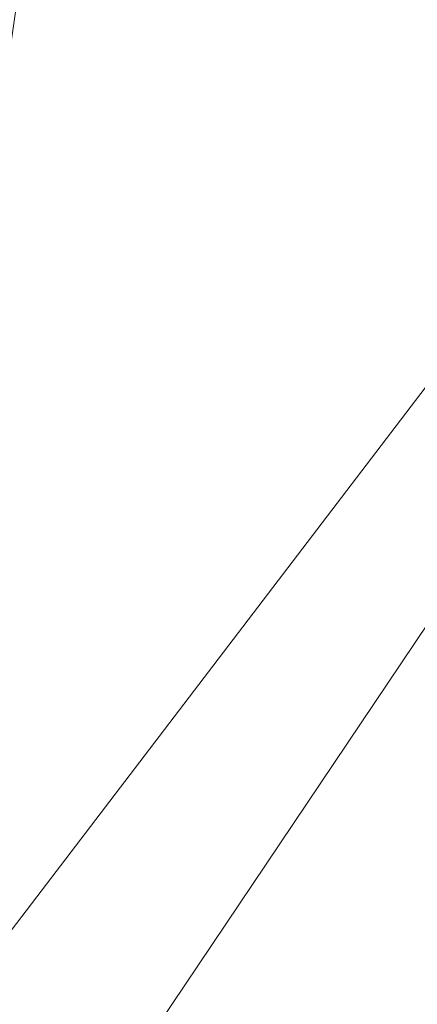
# Model space of a CAD drawing. Units: inches. Extents: x 0 to 204, y 0 to 264.
# Drawn here: x 88 to 89, y 158 to 160 of the extents above; entities that cross this region are included whole.
import ezdxf

# ---------------------------------------------------------------- set-up
doc = ezdxf.new("R2010")
doc.units = ezdxf.units.IN
doc.header["$MEASUREMENT"] = 0
doc.layers.get('0').update_dxf_attribs({"color": 10})

# ---------------------------------------------------------------- blocks, each defined once
blk = doc.blocks.new('192-3D')
at = {"lineweight": 18}
mesh = blk.add_polyface(dxfattribs=at)
corners = [(-7.7035, -9.2587, 0.2068), (-7.7035, -7.7341, 0.2068), (0, -7.7341), (7.7035, -7.7341, 0.2068), (7.7035, -9.2587, 0.2068), (0, -9.2587), (-7.7035, 8.0506, 0.2068), (-7.7035, 9.3784, 0.2068), (-5.1399, 9.5468, 0.092), (-2.5712, 9.6482, 0.023), (0, 9.682), (2.5713, 9.6482, 0.023), (5.14, 9.5468, 0.092), (7.7035, 9.3784, 0.2068), (7.7035, 8.0506, 0.2068), (0, 8.0506), (-7.2057, 8.4913, 0.1809), (0, 8.4913), (7.2057, 8.4913, 0.1809), (4.327, 8.6577, 0.0652), (1.4429, 8.7411, 0.0072), (-1.443, 8.7411, 0.0072), (-4.3271, 8.6576, 0.0652)]
mesh.append_faces([[corners[k] for k in face] for face in [(9, 21, 8), (22, 8, 21), (16, 7, 22), (14, 18, 13), (20, 12, 19)]], dxfattribs={"vtx0": -1, "vtx1": -1})
mesh.append_faces([[corners[k] for k in face] for face in [(22, 7, 8), (16, 6, 7), (15, 16, 17), (21, 9, 10), (20, 10, 11), (20, 11, 12), (19, 12, 13)]], dxfattribs={"vtx0": -1, "vtx2": -1})
mesh.append_faces([[corners[k] for k in face] for face in [(15, 6, 16), (14, 15, 18), (18, 19, 13), (17, 18, 15), (20, 21, 10)]], dxfattribs={"vtx1": -1, "vtx2": -1})
mesh.append_faces([[corners[k] for k in face] for face in [(0, 1, 2, 5), (3, 4, 5, 2)]], dxfattribs={"vtx2": -1})
mesh = blk.add_polyface(dxfattribs=at)
corners = [(-8.2258, -8.0349, -0.2255), (-8.2258, -9.2587, -0.2255), (-8.2382, -9.2587, -0.3169), (-8.2382, -8.0464, -0.3169), (-8.232, -8.0406, -0.2712), (-8.5, 8.4149, -2.2512), (-8.5, 9.4459, -2.2512), (-8.363, 9.3906, -1.2387), (-8.2258, 9.3525, -0.2255), (-8.2258, 8.3514, -0.2255), (-8.232, 8.3572, -0.2712), (-8.2382, 8.3629, -0.3169), (-8.2382, 8.4081, -0.3169), (-8.3691, 8.4038, -1.2841)]
mesh.append_faces([[corners[k] for k in face] for face in [(7, 5, 6), (12, 9, 10, 11)]], dxfattribs={"vtx0": -1})
mesh.append_faces([[corners[k] for k in face] for face in [(7, 12, 13)]], dxfattribs={"vtx0": -1, "vtx2": -1})
mesh.append_faces([[corners[k] for k in face] for face in [(7, 8, 12), (13, 5, 7), (8, 9, 12)]], dxfattribs={"vtx1": -1, "vtx2": -1})
mesh.append_faces([[corners[k] for k in face] for face in [(4, 0, 1, 3), (1, 2, 3)]], dxfattribs={"vtx2": -1})
mesh = blk.add_polyface(dxfattribs=at)
corners = [(-8.2258, -9.2587, -0.2255), (-8.2258, -8.0349, -0.2255), (-8.2202, -8.0308, -0.1927), (-8.2125, -8.0267, -0.1603), (-8.1668, -7.9985, -0.0486), (-8.1001, -7.9498, 0.044), (-8.019, -7.8891, 0.1157), (-7.927, -7.8237, 0.1672), (-7.8229, -7.7636, 0.1988), (-7.7035, -7.7341, 0.2068), (-7.7035, -9.2587, 0.2068), (-7.827, -9.2587, 0.198), (-7.9446, -9.2587, 0.1592), (-8.0491, -9.2587, 0.0927), (-8.134, -9.2587, 0.0025), (-8.1941, -9.2587, -0.1057), (-8.2258, 8.3514, -0.2255), (-8.2258, 9.3525, -0.2255), (-8.1941, 9.3504, -0.1056), (-8.1338, 9.3513, 0.0027), (-8.0488, 9.355, 0.0929), (-7.9443, 9.3611, 0.1594), (-7.8268, 9.3691, 0.1981), (-7.7035, 9.3784, 0.2068), (-7.7035, 8.0506, 0.2068), (-7.8222, 8.0799, 0.199), (-7.9256, 8.1394, 0.1677), (-8.0173, 8.2043, 0.1169), (-8.098, 8.2648, 0.0463), (-8.1648, 8.3136, -0.0451), (-8.2112, 8.3426, -0.1555), (-8.2197, 8.347, -0.1902)]
mesh.append_faces([[corners[k] for k in face] for face in [(10, 8, 9), (17, 31, 16), (25, 23, 24)]], dxfattribs={"vtx0": -1})
mesh.append_faces([[corners[k] for k in face] for face in [(4, 15, 3), (7, 12, 6), (13, 5, 12), (18, 31, 17), (21, 28, 20), (22, 26, 21)]], dxfattribs={"vtx0": -1, "vtx1": -1})
mesh.append_faces([[corners[k] for k in face] for face in [(15, 2, 3), (14, 4, 5), (5, 13, 14), (8, 10, 11), (7, 11, 12), (11, 7, 8), (18, 30, 31), (19, 28, 29), (18, 29, 30), (22, 25, 26), (25, 22, 23)]], dxfattribs={"vtx0": -1, "vtx2": -1})
mesh.append_faces([[corners[k] for k in face] for face in [(15, 0, 2), (14, 15, 4), (5, 6, 12), (18, 19, 29), (19, 20, 28), (26, 27, 21), (27, 28, 21)]], dxfattribs={"vtx1": -1, "vtx2": -1})
mesh.append_faces([[corners[k] for k in face] for face in [(0, 1, 2)]], dxfattribs={"vtx2": -1})
mesh = blk.add_polyface(dxfattribs=at)
corners = [(-9.439, -9.2587, 1.2894), (-3.1506, -9.2587, 0.8935), (3.1506, -9.2587, 0.8935), (9.439, -9.2587, 1.2894), (8.7641, -0.8656, 1.2278), (8.0887, 7.5325, 1.1709), (8.0954, 7.7092, 1.1714), (8.1433, 7.8794, 1.1753), (8.2296, 8.0335, 1.1824), (8.3495, 8.1631, 1.1923), (8.4962, 8.261, 1.2047), (8.6616, 8.322, 1.2189), (8.8363, 8.3426, 1.2342), (8.8918, 8.3426, 1.2391), (8.9474, 8.3426, 1.2441), (8.9474, 8.3688, 1.2441), (8.1875, 8.4328, 1.1789), (7.4267, 8.4913, 1.1195), (2.4779, 8.4913, 0.8746), (-2.4779, 8.4913, 0.8746), (-7.4267, 8.4913, 1.1195), (-8.1875, 8.4328, 1.1789), (-8.9474, 8.3688, 1.2441), (-8.9474, 8.3426, 1.2441), (-8.8918, 8.3426, 1.2391), (-8.8363, 8.3426, 1.2342), (-8.6613, 8.3219, 1.2189), (-8.4959, 8.2609, 1.2047), (-8.3493, 8.1629, 1.1923), (-8.2294, 8.0333, 1.1824), (-8.1432, 7.8791, 1.1753), (-8.0954, 7.7089, 1.1714), (-8.0887, 7.5325, 1.1709), (-8.7641, -0.8656, 1.2278), (8.5674, 8.4008, 1.2115), (-8.5674, 8.4008, 1.2115), (8.7574, 8.3848, 1.2278), (8.3775, 8.4168, 1.1952), (-8.7574, 8.3848, 1.2278), (8.6624, 8.3928, 1.2196), (-8.8524, 8.3768, 1.2359), (-8.3775, 8.4168, 1.1952), (8.8524, 8.3768, 1.2359), (8.4724, 8.4088, 1.2034), (-8.6624, 8.3928, 1.2196), (-8.8999, 8.3728, 1.24), (-8.8049, 8.3808, 1.2319), (-8.4724, 8.4088, 1.2034), (8.8049, 8.3808, 1.2319), (8.8999, 8.3728, 1.24), (-8.8286, 8.3788, 1.2339), (8.8286, 8.3788, 1.2339), (8.8641, 8.3426, 1.2367), (-8.5786, 8.2914, 1.2118), (-8.7488, 8.3322, 1.2265), (-8.8641, 8.3426, 1.2367), (8.749, 8.3323, 1.2265), (-8.9196, 8.3426, 1.2416), (8.5789, 8.2915, 1.2118), (8.9196, 8.3426, 1.2416), (-8.7926, 8.3374, 1.2304), (8.7926, 8.3374, 1.2304), (-8.8761, 8.3748, 1.238), (8.9236, 8.3708, 1.2421), (8.8761, 8.3748, 1.238), (-8.9236, 8.3708, 1.2421)]
mesh.append_faces([[corners[k] for k in face] for face in [(1, 33, 0)]], dxfattribs={"vtx0": -1})
mesh.append_faces([[corners[k] for k in face] for face in [(53, 35, 26), (57, 65, 23), (28, 41, 27), (38, 54, 44), (10, 37, 9), (11, 39, 58), (29, 21, 28), (55, 62, 24), (52, 42, 12), (26, 44, 54), (46, 60, 38), (39, 56, 36), (6, 17, 5), (7, 17, 6), (45, 24, 62), (8, 16, 7), (19, 2, 18), (34, 58, 39)]], dxfattribs={"vtx0": -1, "vtx1": -1})
mesh.append_faces([[corners[k] for k in face] for face in [(1, 19, 33), (2, 4, 18)]], dxfattribs={"vtx0": -1, "vtx1": -1, "vtx2": -1})
mesh.append_faces([[corners[k] for k in face] for face in [(57, 45, 65), (33, 19, 20), (21, 29, 30), (20, 30, 31), (26, 35, 44), (7, 16, 17), (49, 13, 59), (63, 59, 14), (16, 8, 9)]], dxfattribs={"vtx0": -1, "vtx2": -1})
mesh.append_faces([[corners[k] for k in face] for face in [(22, 23, 65), (15, 63, 14)]], dxfattribs={"vtx1": -1})
mesh.append_faces([[corners[k] for k in face] for face in [(40, 62, 55), (21, 41, 28), (52, 13, 64), (47, 35, 27), (57, 24, 45), (20, 21, 30), (64, 42, 52), (25, 60, 46), (51, 48, 12), (41, 47, 27), (43, 37, 10), (31, 32, 20), (32, 33, 20), (49, 64, 13), (1, 2, 19), (17, 18, 4), (10, 58, 34), (61, 12, 48), (34, 43, 10), (48, 36, 61), (46, 50, 25), (56, 61, 36), (4, 5, 17), (11, 56, 39), (37, 16, 9), (42, 51, 12), (50, 40, 25), (60, 54, 38), (53, 27, 35), (55, 25, 40), (63, 49, 59)]], dxfattribs={"vtx1": -1, "vtx2": -1})
mesh.append_faces([[corners[k] for k in face] for face in [(2, 3, 4)]], dxfattribs={"vtx2": -1})
mesh = blk.add_polyface(dxfattribs=at)
corners = [(-8.2382, -8.0464, -0.3169), (-8.2382, -9.2587, -0.3169), (-8.2424, -9.2587, -0.3166), (-8.2467, -9.2587, -0.3162), (-8.2467, -8.0464, -0.3162), (-8.2424, -8.0464, -0.3166), (8.2382, -9.2587, -0.3169), (8.2382, -8.0464, -0.3169), (8.2424, -8.0464, -0.3166), (8.2467, -8.0464, -0.3162), (8.2467, -9.2587, -0.3162), (8.2424, -9.2587, -0.3166), (-8.2382, 8.3629, -0.3169), (-8.5116, 8.3621, -0.294), (-8.785, 8.3612, -0.2703), (-8.5117, 8.385, -0.294), (-8.2382, 8.4081, -0.3169), (8.785, 8.3612, -0.2703), (8.5116, 8.3621, -0.294), (8.2382, 8.3629, -0.3169), (8.2382, 8.4081, -0.3169), (8.5117, 8.385, -0.294)]
mesh.append_faces([[corners[k] for k in face] for face in [(13, 15, 12), (19, 21, 18)]], dxfattribs={"vtx0": -1, "vtx1": -1})
mesh.append_faces([[corners[k] for k in face] for face in [(16, 12, 15)]], dxfattribs={"vtx1": -1})
mesh.append_faces([[corners[k] for k in face] for face in [(0, 1, 2, 5), (3, 4, 5, 2), (13, 14, 15), (21, 17, 18), (19, 20, 21)]], dxfattribs={"vtx2": -1})
mesh.append_faces([[corners[k] for k in face] for face in [(8, 9, 10, 11), (11, 6, 7, 8)]], dxfattribs={"vtx3": -1})
mesh = blk.add_polyface(dxfattribs=at)
corners = [(-8.1308, 7.8471, 0.2737), (-2.7116, 7.8471, 0.0689), (2.7116, 7.8471, 0.0689), (8.1308, 7.8471, 0.2737), (8.0929, 7.6922, 0.2716), (8.0887, 7.5325, 0.2713), (8.6944, 0, 0.3068), (9.3, -7.5305, 0.3448), (3.1019, -7.5305, 0.0768), (-3.1019, -7.5305, 0.0768), (-9.3, -7.5305, 0.3448), (-8.6944, 0, 0.3068), (-8.0887, 7.5325, 0.2713), (-8.0929, 7.6922, 0.2716)]
mesh.append_faces([[corners[k] for k in face] for face in [(13, 1, 12), (6, 2, 5)]], dxfattribs={"vtx0": -1, "vtx1": -1})
mesh.append_faces([[corners[k] for k in face] for face in [(1, 11, 12), (2, 4, 5)]], dxfattribs={"vtx0": -1, "vtx2": -1})
mesh.append_faces([[corners[k] for k in face] for face in [(11, 1, 2, 6)]], dxfattribs={"vtx0": -1, "vtx2": -1, "vtx3": -1})
mesh.append_faces([[corners[k] for k in face] for face in [(0, 1, 13), (10, 11, 9)]], dxfattribs={"vtx1": -1})
mesh.append_faces([[corners[k] for k in face] for face in [(8, 9, 11, 6)]], dxfattribs={"vtx1": -1, "vtx2": -1, "vtx3": -1})
mesh.append_faces([[corners[k] for k in face] for face in [(2, 3, 4), (6, 7, 8)]], dxfattribs={"vtx2": -1})
mesh = blk.add_polyface(dxfattribs=at)
corners = [(-9.439, -9.2587, -0.2512), (-9.439, -9.2587, 1.2894), (-8.7641, -0.8656, 1.2278), (-8.0887, 7.5325, 1.1709), (-8.0887, 7.5325, 0.2713), (-8.6944, 0, 0.3068), (-9.3, -7.5305, 0.3448), (-9.3096, -7.6496, 0.331), (-9.3186, -7.7621, 0.2891), (-9.3266, -7.8612, 0.2213), (-9.333, -7.9413, 0.1316), (-9.3376, -7.9975, 0.0253), (-9.3399, -8.0267, -0.0915), (-9.3407, -8.0366, -0.1713), (-9.3415, -8.0466, -0.2512)]
mesh.append_faces([[corners[k] for k in face] for face in [(1, 10, 0), (6, 2, 5), (7, 1, 6), (2, 6, 1), (9, 1, 8)]], dxfattribs={"vtx0": -1, "vtx1": -1})
mesh.append_faces([[corners[k] for k in face] for face in [(0, 10, 11), (0, 12, 13), (1, 9, 10), (5, 2, 3), (1, 7, 8)]], dxfattribs={"vtx0": -1, "vtx2": -1})
mesh.append_faces([[corners[k] for k in face] for face in [(11, 12, 0)]], dxfattribs={"vtx1": -1, "vtx2": -1})
mesh.append_faces([[corners[k] for k in face] for face in [(13, 14, 0), (3, 4, 5)]], dxfattribs={"vtx2": -1})

msp = doc.modelspace()

# ---------------------------------------------------------------- linework, layer by layer
at = {"lineweight": 18, "invisible_edges": 15}
for points in [[(88.476, 158.49237, 29.41154), (89.61167, 166.2644, 29.10065), (89.61013, 158.24103, 29.36398)], [(89.84525, 166.2711, 29.60061), (88.73804, 158.36747, 29.80719), (89.81166, 157.85128, 29.76521)], [(89.84525, 165.25938, 23.60061), (88.73804, 157.35575, 23.80719), (89.81166, 156.83955, 23.76521)], [(88.476, 157.48064, 23.41154), (89.61167, 165.25267, 23.10065), (89.61013, 157.2293, 23.36398)], [(88.73834, 156.57525, 17.81194), (90.73305, 156.05795, 17.72631), (90.72505, 165.04283, 17.60061)], [(89.63822, 165.03643, 17.10065), (89.57464, 156.03833, 17.38442), (88.47603, 156.70343, 17.41892)], [(89.63822, 164.16093, 17.10065), (89.57464, 155.16283, 17.38442), (88.47603, 155.82793, 17.41892)], [(88.73834, 155.69975, 17.81194), (90.73305, 155.18245, 17.72631), (90.72505, 164.16733, 17.60061)], [(88.63789, 160.04413, 17.71002), (88.64275, 160.8964, 17.69043), (88.58261, 160.62984, 17.66655)], [(88.63789, 160.04413, 17.71002), (88.73215, 160.51964, 17.7135), (88.64275, 160.8964, 17.69043)], [(88.49126, 160.38077, 17.55554), (88.54328, 159.87581, 17.65161), (88.53171, 160.87069, 17.61353)], [(88.54328, 159.87581, 17.65161), (88.58261, 160.62984, 17.66655), (88.53171, 160.87069, 17.61353)], [(88.49014, 160.78001, 29.5797), (88.47578, 160.31796, 29.49483), (88.49673, 159.9437, 29.61808)], [(88.48853, 160.38814, 17.52582), (88.53171, 159.99519, 17.61353), (88.53166, 160.76607, 17.59417)], [(88.56188, 160.41826, 29.69348), (88.49014, 160.78001, 29.5797), (88.49673, 159.9437, 29.61808)], [(88.58097, 160.31961, 17.65125), (88.53166, 160.76607, 17.59417), (88.53171, 159.99519, 17.61353)], [(88.6257, 160.77468, 17.66493), (88.58097, 160.31961, 17.65125), (88.64275, 160.0209, 17.69043)], [(88.64275, 160.0209, 17.69043), (88.73096, 160.39801, 17.69469), (88.6257, 160.77468, 17.66493)], [(88.58261, 160.62984, 17.66655), (88.54328, 159.87581, 17.65161), (88.63789, 160.04413, 17.71002)], [(88.49014, 159.76828, 23.5797), (88.48929, 160.60487, 23.55539), (88.47566, 160.29786, 23.4708)], [(88.49014, 159.76828, 23.5797), (88.53578, 160.30019, 23.64395), (88.48929, 160.60487, 23.55539)], [(88.65488, 160.56479, 29.74009), (88.56188, 160.41826, 29.69348), (88.64485, 159.95764, 29.75286)], [(88.73519, 160.10202, 29.76185), (88.65488, 160.56479, 29.74009), (88.64485, 159.95764, 29.75286)], [(88.56188, 160.41826, 29.69348), (88.49673, 159.9437, 29.61808), (88.56268, 159.48452, 29.71866)], [(88.56188, 160.41826, 29.69348), (88.56268, 159.48452, 29.71866), (88.64485, 159.95764, 29.75286)], [(88.49126, 159.50527, 17.55554), (88.48853, 160.38814, 17.52582), (88.47554, 160.01007, 17.44677)], [(88.47566, 159.84706, 17.4708), (88.49818, 159.80101, 17.58663), (88.49126, 160.38077, 17.55554)], [(88.53171, 159.99519, 17.61353), (88.48853, 160.38814, 17.52582), (88.49126, 159.50527, 17.55554)], [(88.49126, 160.38077, 17.55554), (88.49818, 159.80101, 17.58663), (88.54328, 159.87581, 17.65161)], [(88.47578, 160.31796, 29.49483), (88.48227, 159.49703, 29.58696), (88.49673, 159.9437, 29.61808)], [(88.58261, 159.75434, 17.66655), (88.58097, 160.31961, 17.65125), (88.53171, 159.99519, 17.61353)], [(88.58097, 160.31961, 17.65125), (88.58261, 159.75434, 17.66655), (88.64275, 160.0209, 17.69043)], [(88.49014, 159.76828, 23.5797), (88.56188, 159.40654, 23.69349), (88.53578, 160.30019, 23.64395)], [(88.56188, 159.40654, 23.69349), (88.62992, 160.13544, 23.7161), (88.53578, 160.30019, 23.64395)], [(88.56188, 159.40654, 23.69349), (88.65488, 159.55306, 23.74009), (88.62992, 160.13544, 23.7161)], [(88.62992, 160.13544, 23.7161), (88.65488, 159.55306, 23.74009), (88.73413, 159.73674, 23.74496)], [(89.37092, 160.06249, 30.29348), (89.48614, 159.90077, 28.98303), (89.31984, 159.87135, 29.13833)], [(88.59046, 159.53807, 17.69911), (88.63789, 160.04413, 17.71002), (88.54328, 159.87581, 17.65161)], [(88.63789, 160.04413, 17.71002), (88.59046, 159.53807, 17.69911), (88.65817, 159.38873, 17.73296)], [(88.65817, 159.38873, 17.73296), (88.73333, 159.76578, 17.73232), (88.63789, 160.04413, 17.71002)], [(89.20787, 159.86745, 29.35181), (89.25902, 160.02962, 30.30054), (89.31984, 159.87135, 29.13833)], [(88.63789, 159.16863, 17.71002), (88.64275, 160.0209, 17.69043), (88.58261, 159.75434, 17.66655)], [(88.63789, 159.16863, 17.71002), (88.73215, 159.64414, 17.7135), (88.64275, 160.0209, 17.69043)], [(88.49126, 159.50527, 17.55554), (88.54328, 159.00031, 17.65161), (88.53171, 159.99519, 17.61353)], [(88.54328, 159.00031, 17.65161), (88.58261, 159.75434, 17.66655), (88.53171, 159.99519, 17.61353)], [(89.10943, 159.80433, 29.11876), (89.14712, 159.99674, 30.30761), (89.20787, 159.86745, 29.35181)], [(88.48227, 159.49703, 29.58696), (88.51042, 159.39417, 29.65901), (88.49673, 159.9437, 29.61808)], [(88.49673, 159.9437, 29.61808), (88.51042, 159.39417, 29.65901), (88.56268, 159.48452, 29.71866)], [(88.64485, 159.95764, 29.75286), (88.56268, 159.48452, 29.71866), (88.64334, 159.24663, 29.771)], [(88.73625, 159.45558, 29.77875), (88.64485, 159.95764, 29.75286), (88.64334, 159.24663, 29.771)], [(89.01924, 159.95917, 30.31569), (89.10943, 159.80433, 29.11876), (88.94061, 159.7192, 28.64506)], [(89.34411, 159.85661, 29.49232), (89.16304, 159.77742, 29.35382), (89.18698, 159.95336, 30.3345)], [(89.46288, 159.74212, 27.75039), (89.31984, 159.87135, 29.13833), (89.48614, 159.90077, 28.98303)], [(88.49818, 159.80101, 17.58663), (88.53725, 159.3077, 17.65921), (88.54328, 159.87581, 17.65161)], [(88.54328, 159.87581, 17.65161), (88.53725, 159.3077, 17.65921), (88.59046, 159.53807, 17.69911)], [(89.28036, 159.69624, 27.84171), (89.10943, 159.80433, 29.11876), (89.20787, 159.86745, 29.35181)], [(89.16304, 159.77742, 29.35382), (89.34411, 159.85661, 29.49232), (89.33746, 159.70797, 28.52713)], [(89.28036, 159.69624, 27.84171), (89.20787, 159.86745, 29.35181), (89.31984, 159.87135, 29.13833)], [(89.46288, 159.74212, 27.75039), (89.28036, 159.69624, 27.84171), (89.31984, 159.87135, 29.13833)], [(88.93305, 159.81178, 29.378), (88.97237, 159.61066, 28.92904), (88.95114, 159.83975, 30.34135)], [(88.49818, 159.80101, 17.58663), (88.47572, 159.3278, 17.48282), (88.49594, 159.20641, 17.59651)], [(88.53725, 159.3077, 17.65921), (88.49818, 159.80101, 17.58663), (88.49594, 159.20641, 17.59651)], [(88.94061, 159.7192, 28.64506), (89.10943, 159.80433, 29.11876), (89.09994, 159.63634, 27.801)], [(89.10943, 159.80433, 29.11876), (89.28036, 159.69624, 27.84171), (89.09994, 159.63634, 27.801)], [(88.49014, 159.76828, 23.5797), (88.47578, 159.30623, 23.49483), (88.49673, 158.93197, 23.61808)], [(88.56188, 159.40654, 23.69349), (88.49014, 159.76828, 23.5797), (88.49673, 158.93197, 23.61808)], [(89.06501, 159.67425, 28.65693), (89.16304, 159.77742, 29.35382), (89.21699, 159.65107, 28.38943)], [(89.21699, 159.65107, 28.38943), (89.16304, 159.77742, 29.35382), (89.33746, 159.70797, 28.52713)], [(88.58261, 159.75434, 17.66655), (88.54328, 159.00031, 17.65161), (88.63789, 159.16863, 17.71002)], [(88.97237, 159.61066, 28.92904), (89.00987, 159.49025, 28.97115), (88.97895, 159.74851, 30.36096)], [(89.42007, 159.60963, 26.51709), (89.28036, 159.69624, 27.84171), (89.46288, 159.74212, 27.75039)], [(89.33746, 159.70797, 28.52713), (89.34805, 159.58771, 27.56998), (89.21699, 159.65107, 28.38943)], [(89.00268, 159.40956, 27.72955), (88.97237, 159.61066, 28.92904), (88.94279, 159.69257, 28.43426)], [(89.28036, 159.69624, 27.84171), (89.20449, 159.53184, 26.37886), (89.09994, 159.63634, 27.801)], [(89.42007, 159.60963, 26.51709), (89.20449, 159.53184, 26.37886), (89.28036, 159.69624, 27.84171)], [(89.06501, 159.67425, 28.65693), (89.21699, 159.65107, 28.38943), (89.27101, 159.497, 26.96961)], [(88.9579, 159.50741, 26.96838), (89.09994, 159.63634, 27.801), (89.08258, 159.5337, 26.83753)], [(89.09994, 159.63634, 27.801), (89.20449, 159.53184, 26.37886), (89.08258, 159.5337, 26.83753)], [(89.34805, 159.58771, 27.56998), (89.27101, 159.497, 26.96961), (89.21699, 159.65107, 28.38943)], [(89.01401, 159.63348, 30.38567), (89.00987, 159.49025, 28.97115), (89.05187, 159.37169, 29.18504)], [(88.97237, 159.61066, 28.92904), (89.00268, 159.40956, 27.72955), (89.00987, 159.49025, 28.97115)], [(89.42007, 159.60963, 26.51709), (89.41523, 159.52208, 25.30389), (89.20449, 159.53184, 26.37886)], [(89.27101, 159.497, 26.96961), (89.34805, 159.58771, 27.56998), (89.41735, 159.50183, 26.55456)], [(88.65488, 159.55306, 23.74009), (88.56188, 159.40654, 23.69349), (88.64485, 158.94591, 23.75286)], [(88.73519, 159.0903, 23.76185), (88.65488, 159.55306, 23.74009), (88.64485, 158.94591, 23.75286)], [(88.56932, 158.83584, 17.7016), (88.59046, 159.53807, 17.69911), (88.53725, 159.3077, 17.65921)], [(88.59046, 159.53807, 17.69911), (88.56932, 158.83584, 17.7016), (88.65817, 159.38873, 17.73296)], [(88.97519, 159.4149, 25.28694), (89.08258, 159.5337, 26.83753), (89.1326, 159.4269, 25.16611)], [(89.1326, 159.4269, 25.16611), (89.08258, 159.5337, 26.83753), (89.20449, 159.53184, 26.37886)], [(89.20449, 159.53184, 26.37886), (89.28684, 159.44878, 24.6495), (89.1326, 159.4269, 25.16611)], [(89.20449, 159.53184, 26.37886), (89.41523, 159.52208, 25.30389), (89.28684, 159.44878, 24.6495)], [(88.47566, 158.97156, 17.4708), (88.49818, 158.92551, 17.58663), (88.49126, 159.50527, 17.55554)], [(88.49126, 159.50527, 17.55554), (88.49818, 158.92551, 17.58663), (88.54328, 159.00031, 17.65161)], [(89.00268, 159.40956, 27.72955), (88.9579, 159.50741, 26.96838), (89.01461, 159.29741, 26.48062)], [(89.05187, 159.37169, 29.18504), (89.1016, 159.22329, 29.35453), (89.04908, 159.51845, 30.41039)], [(89.41523, 159.52208, 25.30389), (89.54244, 159.50657, 24.09475), (89.28684, 159.44878, 24.6495)], [(89.54244, 159.50657, 24.09475), (89.40011, 159.44765, 23.54701), (89.28684, 159.44878, 24.6495)], [(88.49817, 158.83211, 29.65042), (88.48227, 159.49703, 29.58696), (88.4759, 159.32633, 29.51886)], [(88.48227, 159.49703, 29.58696), (88.49817, 158.83211, 29.65042), (88.51042, 159.39417, 29.65901)], [(88.54772, 158.8757, 29.72075), (88.56268, 159.48452, 29.71866), (88.51042, 159.39417, 29.65901)], [(88.54772, 158.8757, 29.72075), (88.64334, 159.24663, 29.771), (88.56268, 159.48452, 29.71866)], [(89.00987, 159.49025, 28.97115), (89.00268, 159.40956, 27.72955), (89.05927, 159.23336, 27.86551)], [(89.05187, 159.37169, 29.18504), (89.00987, 159.49025, 28.97115), (89.05927, 159.23336, 27.86551)], [(89.27101, 159.497, 26.96961), (89.36067, 159.39587, 25.47346), (89.13379, 159.45497, 26.97935)], [(89.42726, 159.44796, 22.04279), (89.41488, 159.49678, 20.25), (89.22336, 159.39367, 21.4715)], [(89.36067, 159.39587, 25.47346), (89.27101, 159.497, 26.96961), (89.41735, 159.50183, 26.55456)], [(89.15452, 159.3834, 24.00401), (89.1326, 159.4269, 25.16611), (89.28684, 159.44878, 24.6495)], [(89.40011, 159.44765, 23.54701), (89.15452, 159.3834, 24.00401), (89.28684, 159.44878, 24.6495)], [(89.15452, 159.3834, 24.00401), (89.40011, 159.44765, 23.54701), (89.25516, 159.39319, 22.89676)], [(89.22336, 159.39367, 21.4715), (89.25516, 159.39319, 22.89676), (89.42726, 159.44796, 22.04279)], [(89.42726, 159.44796, 22.04279), (89.25516, 159.39319, 22.89676), (89.40011, 159.44765, 23.54701)], [(89.1326, 159.4269, 25.16611), (89.15452, 159.3834, 24.00401), (88.97519, 159.4149, 25.28694)], [(89.22097, 159.43595, 20.25), (89.01702, 159.35981, 21.22461), (89.22336, 159.39367, 21.4715)], [(89.22177, 158.82004, 29.00204), (90.82365, 159.10804, 28.04876), (90.40414, 159.4257, 30.43033)], [(88.56188, 159.40654, 23.69349), (88.49673, 158.93197, 23.61808), (88.56268, 158.47279, 23.71866)], [(88.56188, 159.40654, 23.69349), (88.56268, 158.47279, 23.71866), (88.64485, 158.94591, 23.75286)], [(88.97519, 159.4149, 25.28694), (89.01493, 159.25253, 25.07397), (89.01461, 159.29741, 26.48062)], [(89.00268, 159.40956, 27.72955), (89.01461, 159.29741, 26.48062), (89.06326, 159.14043, 26.51325)], [(89.00268, 159.40956, 27.72955), (89.06326, 159.14043, 26.51325), (89.05927, 159.23336, 27.86551)], [(89.14387, 159.07137, 29.2413), (89.08052, 159.41532, 30.43256), (89.1016, 159.22329, 29.35453)], [(89.16501, 159.35544, 25.29548), (89.36067, 159.39587, 25.47346), (89.31705, 159.30149, 23.87646)], [(89.36067, 159.39587, 25.47346), (89.4374, 159.34855, 24.14133), (89.31705, 159.30149, 23.87646)], [(88.54772, 158.8757, 29.72075), (88.51042, 159.39417, 29.65901), (88.49817, 158.83211, 29.65042)], [(88.65126, 158.70463, 17.74808), (88.65817, 159.38873, 17.73296), (88.56932, 158.83584, 17.7016)], [(88.65817, 159.38873, 17.73296), (88.65126, 158.70463, 17.74808), (88.73451, 159.01191, 17.75113)], [(89.25516, 159.39319, 22.89676), (88.99248, 159.32238, 23.6055), (89.15452, 159.3834, 24.00401)], [(89.25516, 159.39319, 22.89676), (89.22336, 159.39367, 21.4715), (89.00698, 159.34449, 22.19923)], [(89.10487, 159.10135, 28.10675), (89.1016, 159.22329, 29.35453), (89.05187, 159.37169, 29.18504)], [(89.10487, 159.10135, 28.10675), (89.05187, 159.37169, 29.18504), (89.05927, 159.23336, 27.86551)], [(89.08221, 159.11788, 21.37325), (89.05637, 159.13603, 22.77466), (89.00977, 159.34875, 21.92775)], [(89.4362, 159.32153, 23.14033), (89.31705, 159.30149, 23.87646), (89.4374, 159.34855, 24.14133)], [(89.01493, 159.25253, 25.07397), (88.99248, 159.32238, 23.6055), (89.0369, 159.17509, 24.20003)], [(88.99248, 159.32238, 23.6055), (89.05637, 159.13603, 22.77466), (89.0369, 159.17509, 24.20003)], [(89.33778, 159.30089, 21.34847), (89.18999, 159.27582, 21.93081), (89.42838, 159.31562, 22.1401)], [(89.4362, 159.32153, 23.14033), (89.42838, 159.31562, 22.1401), (89.19623, 159.25591, 23.61161)], [(89.19623, 159.25591, 23.61161), (89.31705, 159.30149, 23.87646), (89.4362, 159.32153, 23.14033)], [(88.47578, 159.30623, 23.49483), (88.48227, 158.48531, 23.58696), (88.49673, 158.93197, 23.61808)], [(88.53648, 158.33717, 17.68263), (88.53725, 159.3077, 17.65921), (88.49594, 159.20641, 17.59651)], [(88.53648, 158.33717, 17.68263), (88.56932, 158.83584, 17.7016), (88.53725, 159.3077, 17.65921)], [(89.06326, 159.14043, 26.51325), (89.01461, 159.29741, 26.48062), (89.04904, 159.14671, 25.31239)], [(89.01461, 159.29741, 26.48062), (89.01493, 159.25253, 25.07397), (89.04904, 159.14671, 25.31239)], [(88.64334, 159.24663, 29.771), (88.54772, 158.8757, 29.72075), (88.5919, 158.39822, 29.76863)], [(88.668, 158.48584, 29.79803), (88.64334, 159.24663, 29.771), (88.5919, 158.39822, 29.76863)], [(88.64334, 159.24663, 29.771), (88.668, 158.48584, 29.79803), (88.73731, 158.80914, 29.79565)], [(89.01493, 159.25253, 25.07397), (89.0369, 159.17509, 24.20003), (89.04904, 159.14671, 25.31239)], [(89.10893, 159.01229, 26.93711), (89.10487, 159.10135, 28.10675), (89.05927, 159.23336, 27.86551)], [(89.06326, 159.14043, 26.51325), (89.10893, 159.01229, 26.93711), (89.05927, 159.23336, 27.86551)], [(89.15515, 158.937, 28.12272), (89.1016, 159.22329, 29.35453), (89.10487, 159.10135, 28.10675)], [(89.14387, 159.07137, 29.2413), (89.1016, 159.22329, 29.35453), (89.15515, 158.937, 28.12272)], [(88.49594, 159.20641, 17.59651), (88.47578, 158.80855, 17.49483), (88.49354, 158.29066, 17.61369)], [(88.49594, 159.20641, 17.59651), (88.49354, 158.29066, 17.61369), (88.53648, 158.33717, 17.68263)], [(89.14339, 159.20905, 30.47689), (89.14387, 159.07137, 29.2413), (89.17949, 158.95807, 29.29366)], [(88.59046, 158.66257, 17.69911), (88.63789, 159.16863, 17.71002), (88.54328, 159.00031, 17.65161)], [(88.63789, 159.16863, 17.71002), (88.59046, 158.66257, 17.69911), (88.65817, 158.51323, 17.73296)], [(88.65817, 158.51323, 17.73296), (88.73333, 158.89028, 17.73232), (88.63789, 159.16863, 17.71002)], [(89.05637, 159.13603, 22.77466), (89.09388, 158.99167, 24.19601), (89.0369, 159.17509, 24.20003)], [(89.09388, 158.99167, 24.19601), (89.04904, 159.14671, 25.31239), (89.0369, 159.17509, 24.20003)], [(89.10165, 158.97701, 25.33814), (89.04904, 159.14671, 25.31239), (89.09388, 158.99167, 24.19601)], [(89.10165, 158.97701, 25.33814), (89.06326, 159.14043, 26.51325), (89.04904, 159.14671, 25.31239)], [(89.13223, 158.89876, 22.60494), (89.05637, 159.13603, 22.77466), (89.08221, 159.11788, 21.37325)], [(89.09388, 158.99167, 24.19601), (89.05637, 159.13603, 22.77466), (89.13223, 158.89876, 22.60494)], [(89.10893, 159.01229, 26.93711), (89.06326, 159.14043, 26.51325), (89.10165, 158.97701, 25.33814)], [(89.15387, 158.88955, 21.36558), (89.08221, 159.11788, 21.37325), (89.14353, 159.00385, 20.25)], [(89.08221, 159.11788, 21.37325), (89.15387, 158.88955, 21.36558), (89.13223, 158.89876, 22.60494)], [(89.10487, 159.10135, 28.10675), (89.16268, 158.8241, 26.67904), (89.15515, 158.937, 28.12272)], [(89.10487, 159.10135, 28.10675), (89.10893, 159.01229, 26.93711), (89.16268, 158.8241, 26.67904)], [(90.39502, 158.72841, 26.46676), (90.82365, 159.10804, 28.04876), (89.28086, 158.46008, 27.11712)], [(89.17949, 158.95807, 29.29366), (89.14387, 159.07137, 29.2413), (89.20299, 158.78403, 28.18309)], [(89.20299, 158.78403, 28.18309), (89.14387, 159.07137, 29.2413), (89.15515, 158.937, 28.12272)], [(89.52731, 158.79648, 28.11483), (89.41516, 159.03702, 29.51739), (89.29406, 158.94407, 29.09433)], [(89.10893, 159.01229, 26.93711), (89.10165, 158.97701, 25.33814), (89.15454, 158.80613, 25.34855)], [(89.15454, 158.80613, 25.34855), (89.16268, 158.8241, 26.67904), (89.10893, 159.01229, 26.93711)], [(88.49818, 158.92551, 17.58663), (88.53725, 158.4322, 17.65921), (88.54328, 159.00031, 17.65161)], [(88.54328, 159.00031, 17.65161), (88.53725, 158.4322, 17.65921), (88.59046, 158.66257, 17.69911)], [(89.10165, 158.97701, 25.33814), (89.09388, 158.99167, 24.19601), (89.15591, 158.79411, 23.87218)], [(89.13223, 158.89876, 22.60494), (89.15591, 158.79411, 23.87218), (89.09388, 158.99167, 24.19601)], [(89.15591, 158.79411, 23.87218), (89.15454, 158.80613, 25.34855), (89.10165, 158.97701, 25.33814)], [(88.64485, 158.94591, 23.75286), (88.56268, 158.47279, 23.71866), (88.64334, 158.23491, 23.77099)], [(88.73625, 158.44385, 23.77875), (88.64485, 158.94591, 23.75286), (88.64334, 158.23491, 23.77099)], [(89.20299, 158.78403, 28.18309), (89.22785, 158.7831, 28.80807), (89.17949, 158.95807, 29.29366)], [(88.49818, 158.92551, 17.58663), (88.47572, 158.4523, 17.48282), (88.49594, 158.33091, 17.59651)], [(88.48227, 158.48531, 23.58696), (88.51042, 158.38244, 23.65901), (88.49673, 158.93197, 23.61808)], [(88.53725, 158.4322, 17.65921), (88.49818, 158.92551, 17.58663), (88.49594, 158.33091, 17.59651)], [(88.49673, 158.93197, 23.61808), (88.51042, 158.38244, 23.65901), (88.56268, 158.47279, 23.71866)], [(89.15515, 158.937, 28.12272), (89.16268, 158.8241, 26.67904), (89.22758, 158.6153, 26.73773)], [(89.15515, 158.937, 28.12272), (89.22758, 158.6153, 26.73773), (89.20299, 158.78403, 28.18309)], [(89.13223, 158.89876, 22.60494), (89.21269, 158.70009, 21.39246), (89.20169, 158.67915, 22.52894)], [(89.20169, 158.67915, 22.52894), (89.15591, 158.79411, 23.87218), (89.13223, 158.89876, 22.60494)], [(89.13223, 158.89876, 22.60494), (89.15387, 158.88955, 21.36558), (89.21269, 158.70009, 21.39246)], [(88.49817, 158.83211, 29.65042), (88.52651, 158.27209, 29.71225), (88.54772, 158.8757, 29.72075)], [(88.5919, 158.39822, 29.76863), (88.54772, 158.8757, 29.72075), (88.52651, 158.27209, 29.71225)], [(89.20176, 158.81821, 20.25), (89.21269, 158.70009, 21.39246), (89.15387, 158.88955, 21.36558)], [(88.49817, 158.83211, 29.65042), (88.47602, 158.33469, 29.5429), (88.48789, 158.27333, 29.6389)], [(88.49817, 158.83211, 29.65042), (88.48789, 158.27333, 29.6389), (88.52651, 158.27209, 29.71225)], [(88.56932, 158.83584, 17.7016), (88.53648, 158.33717, 17.68263), (88.59514, 158.32921, 17.73229)], [(88.59514, 158.32921, 17.73229), (88.65126, 158.70463, 17.74808), (88.56932, 158.83584, 17.7016)], [(89.16268, 158.8241, 26.67904), (89.15454, 158.80613, 25.34855), (89.20439, 158.64269, 25.22974)], [(89.22399, 158.59442, 25.8821), (89.16268, 158.8241, 26.67904), (89.20439, 158.64269, 25.22974)], [(89.16268, 158.8241, 26.67904), (89.22399, 158.59442, 25.8821), (89.22758, 158.6153, 26.73773)], [(89.2122, 158.61098, 24.15726), (89.20439, 158.64269, 25.22974), (89.15454, 158.80613, 25.34855)], [(89.15591, 158.79411, 23.87218), (89.2122, 158.61098, 24.15726), (89.15454, 158.80613, 25.34855)], [(89.15591, 158.79411, 23.87218), (89.20169, 158.67915, 22.52894), (89.2122, 158.61098, 24.15726)], [(89.28086, 158.46028, 27.11709), (89.20299, 158.78403, 28.18309), (89.22758, 158.6153, 26.73773)], [(89.33388, 158.25703, 25.40612), (90.33721, 158.47027, 24.56459), (90.39502, 158.72841, 26.46676)], [(88.65126, 158.70463, 17.74808), (88.59514, 158.32921, 17.73229), (88.65364, 158.01945, 17.76595)], [(88.65364, 158.01945, 17.76595), (88.73555, 158.35035, 17.76764), (88.65126, 158.70463, 17.74808)], [(89.27002, 158.51203, 21.47491), (89.20169, 158.67915, 22.52894), (89.21269, 158.70009, 21.39246)], [(89.26225, 158.47539, 22.80963), (89.2122, 158.61098, 24.15726), (89.20169, 158.67915, 22.52894)], [(89.20169, 158.67915, 22.52894), (89.27002, 158.51203, 21.47491), (89.26225, 158.47539, 22.80963)], [(89.25999, 158.63257, 20.25), (89.27002, 158.51203, 21.47491), (89.21269, 158.70009, 21.39246)], [(88.56932, 157.96034, 17.7016), (88.59046, 158.66257, 17.69911), (88.53725, 158.4322, 17.65921)], [(88.59046, 158.66257, 17.69911), (88.56932, 157.96034, 17.7016), (88.65817, 158.51323, 17.73296)], [(89.20439, 158.64269, 25.22974), (89.2122, 158.61098, 24.15726), (89.25928, 158.46042, 24.82989)], [(89.22399, 158.59442, 25.8821), (89.20439, 158.64269, 25.22974), (89.25928, 158.46042, 24.82989)], [(89.22399, 158.59442, 25.8821), (89.2797, 158.40574, 25.57002), (89.22758, 158.6153, 26.73773)], [(89.22758, 158.6153, 26.73773), (89.2797, 158.40574, 25.57002), (89.28086, 158.46028, 27.11709)], [(89.26225, 158.47539, 22.80963), (89.2676, 158.43672, 23.73907), (89.2122, 158.61098, 24.15726)], [(89.25928, 158.46042, 24.82989), (89.2122, 158.61098, 24.15726), (89.2676, 158.43672, 23.73907)], [(89.2797, 158.40574, 25.57002), (89.22399, 158.59442, 25.8821), (89.25928, 158.46042, 24.82989)], [(88.65126, 157.82913, 17.74808), (88.65817, 158.51323, 17.73296), (88.56932, 157.96034, 17.7016)], [(88.65817, 158.51323, 17.73296), (88.65126, 157.82913, 17.74808), (88.73451, 158.13641, 17.75113)], [(89.33724, 158.28294, 21.72553), (89.26225, 158.47539, 22.80963), (89.27002, 158.51203, 21.47491)], [(89.31823, 158.44693, 20.25), (89.33724, 158.28294, 21.72553), (89.27002, 158.51203, 21.47491)], [(88.49817, 157.82039, 23.65042), (88.48227, 158.48531, 23.58696), (88.4759, 158.3146, 23.51886)], [(88.48227, 158.48531, 23.58696), (88.49817, 157.82039, 23.65042), (88.51042, 158.38244, 23.65901)], [(88.64051, 157.51607, 29.81538), (88.668, 158.48584, 29.79803), (88.5919, 158.39822, 29.76863)], [(88.73838, 158.1627, 29.81254), (88.668, 158.48584, 29.79803), (88.64051, 157.51607, 29.81538)], [(88.54772, 157.86397, 23.72075), (88.56268, 158.47279, 23.71866), (88.51042, 158.38244, 23.65901)], [(88.54772, 157.86397, 23.72075), (88.64334, 158.23491, 23.77099), (88.56268, 158.47279, 23.71866)], [(89.33724, 158.28294, 21.72553), (89.3254, 158.25999, 23.27123), (89.26225, 158.47539, 22.80963)], [(89.2676, 158.43672, 23.73907), (89.26225, 158.47539, 22.80963), (89.3254, 158.25999, 23.27123)], [(89.25928, 158.46042, 24.82989), (89.32082, 158.26065, 24.36097), (89.2797, 158.40574, 25.57002)], [(89.25928, 158.46042, 24.82989), (89.3254, 158.25999, 23.27123), (89.32082, 158.26065, 24.36097)], [(89.3254, 158.25999, 23.27123), (89.25928, 158.46042, 24.82989), (89.2676, 158.43672, 23.73907)], [(88.53648, 157.46167, 17.68263), (88.53725, 158.4322, 17.65921), (88.49594, 158.33091, 17.59651)], [(88.53648, 157.46167, 17.68263), (88.56932, 157.96034, 17.7016), (88.53725, 158.4322, 17.65921)], [(88.5919, 158.39822, 29.76863), (88.52651, 158.27209, 29.71225), (88.55863, 157.66623, 29.7628)], [(88.5919, 158.39822, 29.76863), (88.55863, 157.66623, 29.7628), (88.64051, 157.51607, 29.81538)], [(89.33388, 158.25722, 25.40609), (89.2797, 158.40574, 25.57002), (89.32082, 158.26065, 24.36097)], [(88.54772, 157.86397, 23.72075), (88.51042, 158.38244, 23.65901), (88.49817, 157.82039, 23.65042)], [(88.53648, 158.33717, 17.68263), (88.49354, 158.29066, 17.61369), (88.55503, 157.77256, 17.71593)], [(88.55503, 157.77256, 17.71593), (88.59514, 158.32921, 17.73229), (88.53648, 158.33717, 17.68263)], [(88.49594, 158.33091, 17.59651), (88.47578, 157.93305, 17.49483), (88.49354, 157.41516, 17.61369)], [(88.49594, 158.33091, 17.59651), (88.49354, 157.41516, 17.61369), (88.53648, 157.46167, 17.68263)], [(88.59514, 158.32921, 17.73229), (88.55503, 157.77256, 17.71593), (88.65364, 158.01945, 17.76595)], [(88.49236, 157.4597, 17.6315), (88.49354, 158.29066, 17.61369), (88.4759, 157.77003, 17.51887)], [(88.49354, 158.29066, 17.61369), (88.49236, 157.4597, 17.6315), (88.55503, 157.77256, 17.71593)], [(88.50025, 157.73186, 29.6837), (88.48789, 158.27333, 29.6389), (88.47611, 157.64435, 29.55963)], [(88.50025, 157.73186, 29.6837), (88.52651, 158.27209, 29.71225), (88.48789, 158.27333, 29.6389)], [(88.55863, 157.66623, 29.7628), (88.52651, 158.27209, 29.71225), (88.50025, 157.73186, 29.6837)], [(89.33724, 158.28294, 21.72553), (89.37697, 158.13181, 22.20545), (89.3254, 158.25999, 23.27123)], [(89.39439, 158.13086, 21.22149), (89.37697, 158.13181, 22.20545), (89.33724, 158.28294, 21.72553)], [(89.37646, 158.2613, 20.25), (89.39439, 158.13086, 21.22149), (89.33724, 158.28294, 21.72553)], [(89.3254, 158.25999, 23.27123), (89.3869, 158.05417, 23.69509), (89.32082, 158.26065, 24.36097)], [(89.3254, 158.25999, 23.27123), (89.37697, 158.13181, 22.20545), (89.3869, 158.05417, 23.69509)], [(88.64334, 158.23491, 23.77099), (88.54772, 157.86397, 23.72075), (88.5919, 157.3865, 23.76863)], [(88.668, 157.47411, 23.79803), (88.64334, 158.23491, 23.77099), (88.5919, 157.3865, 23.76863)], [(88.64334, 158.23491, 23.77099), (88.668, 157.47411, 23.79803), (88.73731, 157.79741, 23.79565)], [(88.55503, 157.77256, 17.71593), (88.64929, 157.24168, 17.78409), (88.65364, 158.01945, 17.76595)], [(88.73659, 157.6888, 17.78415), (88.65364, 158.01945, 17.76595), (88.64929, 157.24168, 17.78409)], [(88.56932, 157.96034, 17.7016), (88.53648, 157.46167, 17.68263), (88.59514, 157.45371, 17.73229)], [(88.59514, 157.45371, 17.73229), (88.65126, 157.82913, 17.74808), (88.56932, 157.96034, 17.7016)]]:
    msp.add_3dface(points, dxfattribs=at)

# ---------------------------------------------------------------- block references
msp.add_blockref('192-3D', (96.72505, 157.55884, 17.25118))

doc.saveas('drawing.dxf')
